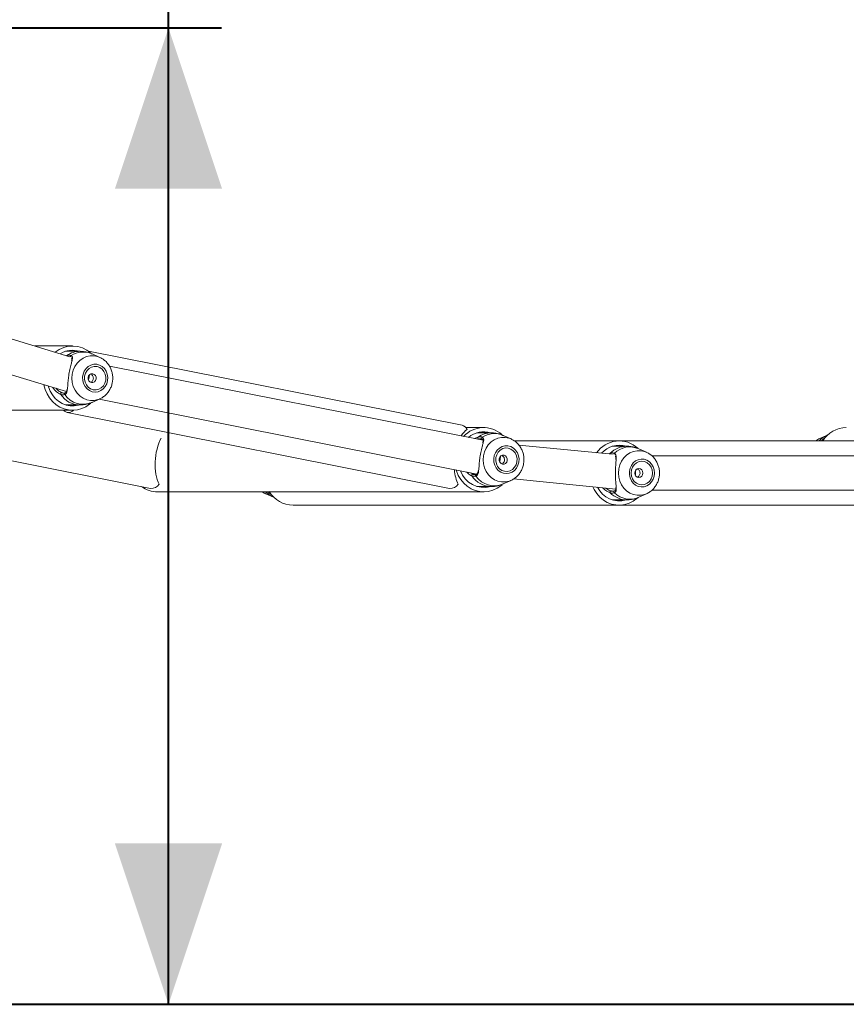
# Model space of a CAD drawing. Units: millimetres. Extents: x 0 to 42, y 0 to 29.8.
# Drawn here: x 20.6 to 22.1, y 5.6 to 7.5 of the extents above; entities that cross this region are included whole.
import ezdxf

# ---------------------------------------------------------------- set-up
doc = ezdxf.new("R2010")
doc.units = ezdxf.units.MM
doc.layers.add('LE_NORM', color=179, linetype='Continuous', lineweight=40)
doc.styles.add('SLDTEXTSTYLE0', font='TXT', dxfattribs={"width": 0.605})
doc.dimstyles.new('SLDDIMSTYLE1', dxfattribs={"dimtxt": 0.35, "dimasz": 0.3, "dimexe": 0, "dimexo": 0.0625, "dimgap": 0.0875, "dimtad": 1, "dimdec": 0, "dimlfac": 25, "dimrnd": 1e-09, "dimzin": 12, "dimdsep": 46, "dimtxsty": 'SLDTEXTSTYLE0', "dimsah": 1, "dimcen": 0.09, "dimadec": 0, "dimazin": 3, "dimtfac": 1, "dimtofl": 0, "dimtmove": 0, "dimatfit": 3, "dimfxl": 0, "dimfrac": 2, "dimtolj": 1, "dimtzin": 12, "dimarcsym": 0})

# ---------------------------------------------------------------- blocks, each defined once
blk = doc.blocks.new('_D_2')
at = {"layer": 'LE_NORM'}
for p, q in [((20.8486, 7.4642), (20.8486, 8.2225)), ((19.5476, 7.4642), (20.9477, 7.4642)), ((20.8486, 5.6429), (20.8486, 7.4642))]:
    blk.add_line(p, q, dxfattribs=at)
for points in [[(20.8486, 7.4642), (20.7486, 7.1642), (20.9486, 7.1642)], [(20.8486, 5.6429), (20.9486, 5.9429), (20.7486, 5.9429)]]:
    blk.add_solid(points, dxfattribs=at)
at = {"layer": 'LE_NORM', "insert": (20.3974, 7.521, 0.0004), "char_height": 0.35, "attachment_point": 1, "rotation": 90, "style": 'SLDTEXTSTYLE0'}
blk.add_mtext('46', dxfattribs=at)

msp = doc.modelspace()

# ---------------------------------------------------------------- linework, layer by layer
at = {"color": 7, "linetype": 'Continuous', "lineweight": 15}
for p, q in [((20.6646448, 6.8509806), (20.4963318, 6.90174)), ((20.6695562, 6.8709779), (20.5983358, 6.8709779)), ((20.6835027, 6.8609779), (20.656611, 6.8609779)), ((21.3962398, 6.7229756), (20.6992794, 6.8612213)), ((20.7205387, 6.8496295), (20.7060924, 6.8561402)), ((20.4690395, 6.8431239), (20.658136, 6.7860964)), ((20.7205387, 6.8496295), (20.7221075, 6.8488765)), ((21.4354587, 6.6950336), (20.7383934, 6.8333002)), ((20.656611, 6.7609778), (20.6835027, 6.7609778)), ((20.7060924, 6.7658155), (20.7205387, 6.7723262)), ((20.7194114, 6.7718184), (21.4238954, 6.6320804)), ((20.7205387, 6.7723262), (20.7198091, 6.772007)), ((20.0609852, 6.7509778), (20.6695562, 6.7509778)), ((20.1014295, 6.7468165), (20.8150364, 6.6052688)), ((20.6592851, 6.7468165), (21.372892, 6.6052688)), ((21.4366832, 6.7188141), (21.4030405, 6.7188141)), ((21.4506298, 6.7088141), (21.423739, 6.7088141)), ((21.4876657, 6.6974659), (21.4732195, 6.7039766)), ((21.4876657, 6.6974659), (21.4892345, 6.6967128)), ((21.689447, 6.693945), (21.493836, 6.693945)), ((21.6771188, 6.6689757), (21.5019871, 6.6862068)), ((21.689447, 6.693945), (21.691279, 6.693945)), ((22.4163252, 6.693945), (21.691279, 6.693945)), ((22.0765281, 6.7039766), (22.0620819, 6.6974659)), ((21.7033935, 6.683945), (21.6765018, 6.683945)), ((21.7404295, 6.6725967), (21.7259832, 6.6791074)), ((22.4618011, 6.665945), (21.7503801, 6.665945)), ((21.4732195, 6.6136517), (21.4876657, 6.6201625)), ((21.4876657, 6.6201625), (21.4869362, 6.6198432)), ((21.4923559, 6.6228453), (21.682963, 6.6040917)), ((20.8281131, 6.5988142), (21.4366832, 6.5988142)), ((21.0298935, 6.5952934), (21.0443397, 6.5887826)), ((21.423739, 6.6088142), (21.4506298, 6.6088142)), ((21.7259832, 6.5887826), (21.7404295, 6.5952934)), ((21.7413126, 6.5957058), (21.7404295, 6.5952934)), ((21.7503801, 6.601945), (22.4617229, 6.601945)), ((21.0442911, 6.5889645), (21.046702, 6.5877853)), ((21.6765018, 6.583945), (21.7033935, 6.583945)), ((21.0808759, 6.573945), (21.689447, 6.573945)), ((21.689447, 6.573945), (21.691279, 6.573945)), ((21.691279, 6.573945), (22.4163252, 6.573945))]:
    msp.add_line(p, q, dxfattribs=at)
at = {"color": 8, "linetype": 'Continuous', "lineweight": 15}
for p, q in [((20.658383, 6.852869), (20.6591926, 6.8531741)), ((21.4190813, 6.6982822), (21.4263197, 6.7010103)), ((21.4271417, 6.6973916), (21.4258648, 6.6969367)), ((21.6704899, 6.669628), (21.6727005, 6.6707295)), ((21.4121347, 6.6344132), (21.4164463, 6.6317415)), ((21.032126, 6.5970557), (21.0294195, 6.5988142)), ((21.0366312, 6.5988142), (21.0362364, 6.5971606)), ((21.0362364, 6.5971606), (21.0415111, 6.5925519))]:
    msp.add_line(p, q, dxfattribs=at)
at = {"color": 8, "linetype": 'Continuous', "lineweight": 15, "flags": 128}
for points in [[(20.6588369, 6.8527322), (20.6588751, 6.8527986), (20.6591926, 6.8531741)], [(20.7198091, 6.772007), (20.7168375, 6.7709001), (20.7099825, 6.7694319), (20.7029997, 6.7693785), (20.6961275, 6.7707418), (20.6895986, 6.7734753), (20.6836363, 6.7774857), (20.6784435, 6.7826369), (20.6741968, 6.788753), (20.6710411, 6.795626), (20.6690832, 6.8030219), (20.6683908, 6.8106886), (20.6689869, 6.8183652), (20.6708513, 6.8257903), (20.6739202, 6.8327108), (20.6780897, 6.8388914), (20.6832176, 6.8441213), (20.6891294, 6.8482226), (20.695623, 6.8510556), (20.702478, 6.8525238), (20.7094599, 6.8525772), (20.716333, 6.8512139), (20.7205387, 6.8496295)], [(21.4869362, 6.6198432), (21.4839645, 6.6187364), (21.4771095, 6.6172682), (21.4701267, 6.6172148), (21.4632545, 6.6185781), (21.4567257, 6.6213115), (21.4507633, 6.625322), (21.4455705, 6.6304731), (21.4413238, 6.6365893), (21.4381681, 6.6434623), (21.4362112, 6.6508581), (21.4355188, 6.6585248), (21.4361149, 6.6662014), (21.4379793, 6.6736265), (21.4410482, 6.6805471), (21.4452177, 6.6867276), (21.4503456, 6.6919576), (21.4562565, 6.696059), (21.46275, 6.6988919), (21.469605, 6.70036), (21.4765878, 6.7004134), (21.48346, 6.6990502), (21.4876657, 6.6974659)], [(22.0620819, 6.6974659), (22.0597587, 6.6963168), (22.0559421, 6.693945)], [(22.0736986, 6.7002073), (22.0686975, 6.6958736), (22.0668722, 6.693945)], [(21.7404295, 6.5952934), (21.7364765, 6.5937872), (21.7296119, 6.5923714), (21.7226291, 6.5923714), (21.7157655, 6.5937872), (21.7092539, 6.5965704), (21.7033172, 6.6006264), (21.6981569, 6.6058171), (21.6939483, 6.6119656), (21.6908365, 6.6188625), (21.6889253, 6.6262732), (21.6882807, 6.633945), (21.6889253, 6.6416169), (21.6908365, 6.6490274), (21.6939483, 6.6559244), (21.6981569, 6.662073), (21.7033172, 6.6672636), (21.7092539, 6.6713196), (21.7157655, 6.6741029), (21.7226291, 6.6755186), (21.7296119, 6.6755186), (21.7364765, 6.6741029), (21.7409759, 6.6723449)], [(21.0442558, 6.5888206), (21.0385156, 6.5919777), (21.032126, 6.5970557)]]:
    msp.add_lwpolyline(points, dxfattribs=at)
at = {"color": 7, "linetype": 'Continuous', "lineweight": 15, "flags": 128}
for points in [[(20.735005, 6.8063785), (20.7353416, 6.8124027), (20.7344099, 6.8183501), (20.7322603, 6.8239001), (20.7290083, 6.8287533), (20.7248293, 6.8326484), (20.7199493, 6.8353752), (20.7146307, 6.8367867), (20.7091604, 6.8368069), (20.7038341, 6.8354345), (20.698937, 6.8327437), (20.6947351, 6.8288796), (20.6914545, 6.8240503), (20.6892706, 6.8185163), (20.6883026, 6.8125759), (20.688603, 6.8065494), (20.6901546, 6.8007616), (20.6928735, 6.7955246), (20.6966139, 6.7911206), (20.7011743, 6.7877872), (20.706308, 6.7857039), (20.7117391, 6.7849833), (20.7171741, 6.7856639), (20.7223211, 6.7877092), (20.7269006, 6.791009), (20.7306677, 6.7953853), (20.733419, 6.8006023), (20.735005, 6.8063785)], [(20.731442, 6.8070854), (20.7316862, 6.8128221), (20.7305771, 6.8184333), (20.7281891, 6.8235364), (20.7246853, 6.8277836), (20.7203041, 6.8308855), (20.7153459, 6.8326307), (20.7101465, 6.8329004), (20.7050606, 6.8316761), (20.7004362, 6.8290412), (20.6965862, 6.8251754), (20.6937757, 6.8203419), (20.6921936, 6.8148705), (20.6919494, 6.8091336), (20.6930586, 6.8035224), (20.6954466, 6.7984195), (20.6989504, 6.7941721), (20.7033306, 6.7910702), (20.7082897, 6.789325), (20.7134891, 6.7890553), (20.7185751, 6.7902796), (20.7231994, 6.7929145), (20.7270485, 6.7967803), (20.7298599, 6.8016138), (20.731442, 6.8070854)], [(20.7135626, 6.8094916), (20.7135082, 6.8127686), (20.7123209, 6.8157729), (20.7101818, 6.8180473), (20.7074171, 6.8192453), (20.7044473, 6.8191848), (20.7017246, 6.8178748), (20.6996628, 6.8155148), (20.6985775, 6.8124641), (20.6986318, 6.8091871), (20.6998192, 6.8061828), (20.7019583, 6.8039084), (20.704723, 6.8027104), (20.7076927, 6.8027709), (20.7104164, 6.8040809), (20.7124773, 6.8064409), (20.7135626, 6.8094916)], [(20.699081, 6.8076483), (20.700379, 6.812649), (20.7012983, 6.8175229)], [(20.6992708, 6.807199), (20.7002426, 6.812683), (20.7007118, 6.8169447)], [(20.6163269, 6.7987051), (20.6186348, 6.7899258), (20.6221443, 6.7815958), (20.6267648, 6.7739545), (20.6323877, 6.7671811), (20.6388832, 6.7614342), (20.6460968, 6.7568485), (20.6538597, 6.7535317), (20.6619917, 6.7515613), (20.6703001, 6.7509835), (20.6785913, 6.751812), (20.6866709, 6.7540272), (20.6943498, 6.7575774), (20.7014471, 6.7623793), (20.7038236, 6.7643907)], [(20.6243482, 6.7962862), (20.6247936, 6.7947107), (20.6278301, 6.7868033), (20.6320053, 6.7795552), (20.6372057, 6.7731642), (20.6432873, 6.7678048), (20.650086, 6.763623), (20.657415, 6.7607329), (20.6650758, 6.7592133), (20.6728588, 6.7591058), (20.6805521, 6.7604131), (20.6825004, 6.7609778)], [(21.6928793, 6.6938253), (21.691279, 6.693945), (21.6906963, 6.6939292)], [(21.502133, 6.6542148), (21.5024687, 6.660239), (21.5015369, 6.6661864), (21.4993873, 6.6717363), (21.4961353, 6.6765896), (21.4919573, 6.6804846), (21.4870764, 6.6832114), (21.4817587, 6.684623), (21.4762884, 6.6846431), (21.4709612, 6.6832708), (21.466065, 6.68058), (21.4618631, 6.6767158), (21.4585815, 6.6718867), (21.4563986, 6.6663526), (21.4554306, 6.6604123), (21.45573, 6.6543857), (21.4572817, 6.6485979), (21.4600006, 6.6433608), (21.4637419, 6.6389569), (21.4683014, 6.6356234), (21.4734359, 6.6335402), (21.4788662, 6.6328195), (21.4843021, 6.6335002), (21.4894481, 6.6355455), (21.4940286, 6.6388453), (21.4977957, 6.6432216), (21.500546, 6.6484385), (21.502133, 6.6542148)], [(21.4985691, 6.6549216), (21.4988142, 6.6606585), (21.4977041, 6.6662695), (21.4953161, 6.6713726), (21.4918123, 6.6756198), (21.4874321, 6.6787218), (21.482473, 6.6804671), (21.4772735, 6.6807368), (21.4721885, 6.6795124), (21.4675632, 6.6768775), (21.4637142, 6.6730116), (21.4609028, 6.6681783), (21.4593206, 6.6627067), (21.4590765, 6.6569699), (21.4601866, 6.6513588), (21.4625746, 6.6462557), (21.4660774, 6.6420085), (21.4704586, 6.6389065), (21.4754177, 6.6371612), (21.4806162, 6.6368916), (21.4857021, 6.6381159), (21.4903274, 6.6407508), (21.4941765, 6.6446167), (21.4969879, 6.64945), (21.4985691, 6.6549216)], [(21.4806906, 6.6573279), (21.4806352, 6.6606048), (21.4794479, 6.6636092), (21.4773098, 6.6658835), (21.4745441, 6.6670816), (21.4715744, 6.667021), (21.4688516, 6.665711), (21.4667907, 6.663351), (21.4657045, 6.6603003), (21.4657598, 6.6570234), (21.4669471, 6.6540191), (21.4690853, 6.6517448), (21.4718509, 6.6505466), (21.4748207, 6.6506072), (21.4775434, 6.6519172), (21.4796043, 6.6542772), (21.4806906, 6.6573279)], [(21.4663988, 6.6550352), (21.4673696, 6.6605192), (21.4678388, 6.6647811)], [(21.4666439, 6.6545392), (21.4672313, 6.6605397), (21.4673525, 6.6641963)], [(21.7552677, 6.633945), (21.7546325, 6.6399398), (21.7527614, 6.6456115), (21.7497555, 6.6506542), (21.7457767, 6.6547961), (21.7410398, 6.6578139), (21.7357994, 6.6595449), (21.7303386, 6.6598959), (21.7249513, 6.6588478), (21.7199283, 6.6564572), (21.7155414, 6.652853), (21.7120252, 6.6482295), (21.7095695, 6.6428358), (21.7083088, 6.6369629), (21.7083088, 6.6309272), (21.7095695, 6.6250543), (21.7120252, 6.6196607), (21.7155414, 6.6150371), (21.7199283, 6.6114329), (21.7249513, 6.6090423), (21.7303386, 6.6079942), (21.7357994, 6.6083452), (21.7410398, 6.6100762), (21.7457767, 6.613094), (21.7497555, 6.6172359), (21.7527614, 6.6222786), (21.7546325, 6.6279502), (21.7552677, 6.633945)], [(21.7516475, 6.633945), (21.7509676, 6.6396391), (21.7489763, 6.644945), (21.7458072, 6.6495014), (21.7416778, 6.6529976), (21.7368694, 6.6551955), (21.7317081, 6.655945), (21.7265478, 6.6551955), (21.7217394, 6.6529976), (21.71761, 6.6495014), (21.7144409, 6.644945), (21.7124487, 6.6396391), (21.7117697, 6.633945), (21.7124487, 6.628251), (21.7144409, 6.622945), (21.71761, 6.6183887), (21.7217394, 6.6148925), (21.7265478, 6.6126947), (21.7317081, 6.611945), (21.7368694, 6.6126947), (21.7416778, 6.6148925), (21.7458072, 6.6183887), (21.7489763, 6.622945), (21.7509676, 6.628251), (21.7516475, 6.633945)], [(21.3851162, 6.6397725), (21.3857618, 6.637762), (21.3892713, 6.6294321), (21.3938919, 6.6217908), (21.3995157, 6.6150173), (21.4060102, 6.6092704), (21.4132238, 6.6046848), (21.4209877, 6.6013679), (21.4291187, 6.5993975), (21.4374281, 6.5988198), (21.4457193, 6.5996483), (21.4537988, 6.6018635), (21.4614769, 6.6054137), (21.4685741, 6.6102155), (21.4709516, 6.6122269)], [(21.7335735, 6.633945), (21.7329946, 6.6371596), (21.7313438, 6.6398847), (21.7288738, 6.6417056), (21.7259603, 6.642345), (21.7230478, 6.6417056), (21.7205778, 6.6398847), (21.718927, 6.6371596), (21.7183481, 6.633945), (21.718927, 6.6307305), (21.7205778, 6.6280054), (21.7230478, 6.6261844), (21.7259603, 6.625545), (21.7288738, 6.6261844), (21.7313438, 6.6280054), (21.7329946, 6.6307305), (21.7335735, 6.633945)], [(21.7194076, 6.6296701), (21.7199951, 6.6356706), (21.7201162, 6.6393273)], [(21.7197214, 6.6291322), (21.7198549, 6.6356775), (21.7197214, 6.6387578)], [(21.6402899, 6.6082902), (21.6427046, 6.6032839), (21.6474939, 6.5957705), (21.6532675, 6.5891518), (21.6598879, 6.5835831), (21.6672016, 6.5791948), (21.675037, 6.5760898), (21.68321, 6.5743409), (21.6915298, 6.5739891), (21.6998001, 6.5750425), (21.7078272, 6.5774766), (21.7154241, 6.5812343), (21.7224127, 6.5862275), (21.723455, 6.5871271)], [(21.6906963, 6.5739609), (21.691279, 6.573945), (21.6928793, 6.5740647)]]:
    msp.add_lwpolyline(points, dxfattribs=at)
at = {"color": 7, "linetype": 'Continuous', "lineweight": 15}
for centre, radius, start, end in [((20.6695745, 6.8203168), 0.0505966, 47.8143309, 129.7066342), ((20.6695416, 6.819614), 0.0433462, 72.6047595, 121.9032038), ((20.6493142, 6.7817493), 0.0021559, 89.8917056, 207.1402777), ((20.6562522, 6.7816543), 0.0018429, 85.8661604, 226.437516), ((20.6620548, 6.7598054), 0.0130198, 222.6880243, 317.5825876), ((21.3927058, 6.7091878), 0.0142335, 25.2704761, 75.6238755), ((21.43664, 6.6677809), 0.0509141, 48.0442923, 137.413275), ((21.4366975, 6.6669248), 0.0438397, 72.8449837, 130.2143077), ((22.1142147, 6.6652703), 0.0535562, 91.2307735, 147.6279908), ((21.4279416, 6.699476), 0.0022326, 136.5907676, 249.0066694), ((21.434858, 6.6990176), 0.0019779, 117.6369994, 251.6463572), ((21.6893289, 6.6425572), 0.0512328, 47.2490738, 145.0505369), ((21.6894679, 6.641658), 0.0442177, 73.0063914, 138.1490357), ((21.4370276, 6.6531603), 0.0461016, 199.0411172, 285.8623468), ((21.4164429, 6.6295846), 0.0021569, 89.9093579, 207.0973132), ((21.4233802, 6.6294902), 0.0018432, 85.8667673, 226.407309), ((20.8160886, 6.6235782), 0.0183396, 266.7107982, 324.6998279), ((21.3739447, 6.6235771), 0.0183386, 266.7090672, 324.7015589), ((20.8283326, 6.6496395), 0.0508259, 233.9039028, 269.7525673), ((21.0449504, 6.6286587), 0.0366054, 234.6173857, 245.7114868), ((21.0816532, 6.6268571), 0.0529177, 211.3028768, 269.1584262), ((21.6895584, 6.6273899), 0.0453006, 205.7424482, 286.4561119), ((21.6745061, 6.5984272), 0.0022056, 100.7997111, 215.0490204), ((21.6814495, 6.598612), 0.0019161, 97.4944757, 234.3135608)]:
    msp.add_arc(centre, radius, start, end, dxfattribs=at)
at = {"color": 8, "linetype": 'Continuous', "lineweight": 15}
for centre, radius, start, end in [((20.6836162, 6.8188575), 0.0421205, 90.1543456, 125.4399908), ((20.6679695, 6.851071), 0.0021926, 121.8501369, 194.8582115), ((20.6893518, 6.8190217), 0.040719, 65.7244671, 123.6098418), ((20.684226, 6.805132), 0.0441608, 213.4877223, 268.9935404), ((20.6892915, 6.8039169), 0.0416413, 214.5202402, 293.7952267), ((21.4507436, 6.6666927), 0.0421215, 90.1547851, 125.4395513), ((21.4564794, 6.6668578), 0.0407189, 65.7253216, 123.609213), ((22.0948884, 6.6637067), 0.0442593, 114.8457711, 136.9050987), ((21.6742788, 6.6695621), 0.0019631, 143.5121133, 183.3369571), ((21.7037614, 6.6408423), 0.0431048, 90.5612153, 136.1032408), ((21.6817724, 6.6691845), 0.0021904, 131.1266523, 203.9115026), ((21.709225, 6.6414898), 0.0411815, 65.9875111, 134.5559488), ((21.4513547, 6.6529712), 0.0441638, 213.4897872, 268.9914755), ((21.4564186, 6.6517536), 0.0416416, 214.5205138, 293.7948295), ((21.0335193, 6.5984091), 0.0019423, 167.9623324, 224.1684027), ((21.0375702, 6.5987273), 0.0020576, 177.5814108, 229.5902071), ((21.7037021, 6.626913), 0.0429687, 223.8219956, 269.6609835), ((21.7091918, 6.6262169), 0.0410278, 225.2974446, 294.1589506)]:
    msp.add_arc(centre, radius, start, end, dxfattribs=at)
at = {"color": 7, "linetype": 'Continuous', "lineweight": 15}
for centre, start_param, end_param in [((21.4113262, 6.6588142), 0.393503537, 0.788303056), ((20.8534701, 6.6588142), 0.882879584, 2.487898639), ((21.4113262, 6.6588142), 1.930492047, 2.487898639)]:
    msp.add_ellipse(centre, major_axis=(0.0058865, 0.0599315), ratio=0.486782145, start_param=start_param, end_param=end_param, dxfattribs=at)
for points, knots in [([(20.6591926, 6.8531741), (20.661547, 6.8534997), (20.6643753, 6.8538908), (20.6664627, 6.8530709), (20.6668125, 6.8529335)], [0, 0, 0, 0, 0.832451727, 1, 1, 1, 1]), ([(20.7063184, 6.855904), (20.7057238, 6.856217), (20.7026093, 6.8578565), (20.6964463, 6.8595558), (20.6893852, 6.8609235), (20.6850617, 6.8608455), (20.6835705, 6.8608186)], [0, 0, 0, 0, 0.085648605, 0.448603673, 0.809810646, 1, 1, 1, 1]), ([(20.6685873, 6.843192), (20.6680837, 6.8412184), (20.6669545, 6.8367934), (20.6644016, 6.8271754), (20.6623898, 6.8159331), (20.6611664, 6.8049875), (20.6607092, 6.7957936), (20.6601172, 6.7913532), (20.6598535, 6.789376)], [0, 0, 0, 0, 0.149201381, 0.334541989, 0.521883927, 0.689195792, 0.861602181, 1, 1, 1, 1]), ([(20.6673532, 6.8490867), (20.6673644, 6.8490823), (20.667925, 6.8488575), (20.6680659, 6.8483376), (20.6685239, 6.8469796), (20.6683537, 6.8448655), (20.6679551, 6.8430598), (20.6678158, 6.8424283)], [0, 0, 0, 0, 0.00513757, 0.257327802, 0.536256729, 0.837805708, 1, 1, 1, 1]), ([(20.7440353, 6.8038056), (20.7442376, 6.8053486), (20.7447581, 6.8093186), (20.7445448, 6.8158173), (20.7431604, 6.8230687), (20.7405734, 6.8299729), (20.7368849, 6.836315), (20.7321727, 6.8418332), (20.7272256, 6.8460832), (20.723633, 6.84794), (20.7221533, 6.8487048)], [0, 0, 0, 0, 0.086520623, 0.222604833, 0.359150781, 0.495919148, 0.632670823, 0.769100674, 0.904895328, 1, 1, 1, 1]), ([(20.7083221, 6.8094916), (20.7083812, 6.8104203), (20.7084993, 6.8122771), (20.7075168, 6.8149892), (20.7057974, 6.817167), (20.7042771, 6.8184567), (20.7034098, 6.8186886), (20.7033878, 6.8186944)], [0, 0, 0, 0, 0.245371198, 0.490572574, 0.740232471, 0.993425013, 1, 1, 1, 1]), ([(20.7033907, 6.8032641), (20.7035254, 6.8033017), (20.7045185, 6.803579), (20.7061085, 6.8049307), (20.7077206, 6.8070539), (20.7081363, 6.8087387), (20.7083221, 6.8094916)], [0, 0, 0, 0, 0.05240558, 0.386275245, 0.725733264, 1, 1, 1, 1]), ([(20.7197052, 6.7721287), (20.7208702, 6.7725973), (20.724167, 6.7739236), (20.7290275, 6.7773419), (20.7341191, 6.782152), (20.738339, 6.7878774), (20.7415744, 6.7942937), (20.7432959, 6.7997312), (20.7438816, 6.8029585), (20.7440353, 6.8038056)], [0, 0, 0, 0, 0.091578863, 0.259154025, 0.427465954, 0.59682444, 0.76732223, 0.938931789, 1, 1, 1, 1]), ([(20.6549822, 6.780319), (20.6529347, 6.7799942), (20.6504747, 6.779604), (20.6478379, 6.780599), (20.6473957, 6.7807659)], [0, 0, 0, 0, 0.832271602, 1, 1, 1, 1]), ([(20.6493183, 6.7839052), (20.6497316, 6.7837524), (20.652195, 6.7828416), (20.6544818, 6.7831968), (20.656385, 6.7834924)], [0, 0, 0, 0, 0.16778997, 1, 1, 1, 1]), ([(20.6593843, 6.7903224), (20.6591981, 6.7892997), (20.6587855, 6.7870337), (20.6576218, 6.7848282), (20.6566982, 6.7837635), (20.6556718, 6.7835473), (20.6554647, 6.7835037)], [0, 0, 0, 0, 0.2729837, 0.604859916, 0.920286167, 1, 1, 1, 1]), ([(20.683435, 6.7611372), (20.6847505, 6.7611004), (20.6888389, 6.7609858), (20.6955823, 6.7621959), (20.7019412, 6.7638904), (20.7053212, 6.7655792), (20.7062546, 6.7660455)], [0, 0, 0, 0, 0.167320816, 0.520042314, 0.867459647, 1, 1, 1, 1]), ([(21.4734455, 6.7037402), (21.4728512, 6.7040533), (21.4697372, 6.7056937), (21.4635735, 6.7073916), (21.4565122, 6.7087598), (21.4521888, 6.7086818), (21.4506975, 6.7086549)], [0, 0, 0, 0, 0.085617607, 0.448606415, 0.809809572, 1, 1, 1, 1]), ([(22.0788027, 6.7048352), (22.0782786, 6.7046788), (22.0773917, 6.7044141), (22.0765859, 6.7039596), (22.0762563, 6.7037737)], [0, 0, 0, 0, 0.590984603, 1, 1, 1, 1]), ([(21.4263197, 6.7010103), (21.4286736, 6.7013358), (21.4315015, 6.7017267), (21.4335904, 6.7009072), (21.4339405, 6.7007699)], [0, 0, 0, 0, 0.832412521, 1, 1, 1, 1]), ([(21.4357143, 6.6910282), (21.4352107, 6.6890547), (21.4340815, 6.6846297), (21.4315287, 6.6750116), (21.4295169, 6.6637694), (21.4282934, 6.6528237), (21.4278362, 6.6436301), (21.4272442, 6.6391896), (21.4269806, 6.6372123)], [0, 0, 0, 0, 0.149201871, 0.334541263, 0.52188441, 0.689194974, 0.861603676, 1, 1, 1, 1]), ([(21.4342352, 6.6971403), (21.4339101, 6.6972669), (21.4319687, 6.6980226), (21.4293347, 6.6976783), (21.4271417, 6.6973916)], [0, 0, 0, 0, 0.167453136, 1, 1, 1, 1]), ([(21.4344812, 6.696923), (21.4344921, 6.6969185), (21.435037, 6.6966936), (21.4352024, 6.696174), (21.4356477, 6.6948158), (21.4354822, 6.6927019), (21.4350833, 6.6908962), (21.4349437, 6.6902646)], [0, 0, 0, 0, 0.005132892, 0.257321603, 0.536251416, 0.837799958, 1, 1, 1, 1]), ([(21.5111624, 6.6516418), (21.5113646, 6.6531848), (21.511885, 6.6571548), (21.5116732, 6.6636536), (21.5102883, 6.670905), (21.5077014, 6.6778091), (21.5040129, 6.6841516), (21.4992998, 6.6896692), (21.4943528, 6.6939191), (21.4907607, 6.6957763), (21.4892812, 6.6965412)], [0, 0, 0, 0, 0.086520791, 0.222605007, 0.359151447, 0.495922818, 0.632672458, 0.769114833, 0.904909976, 1, 1, 1, 1]), ([(22.0624767, 6.6974753), (22.0615428, 6.6971179), (22.0592706, 6.6962484), (22.0572911, 6.6947988), (22.0561252, 6.693945)], [0, 0, 0, 0, 0.411022047, 1, 1, 1, 1]), ([(21.6727005, 6.6707295), (21.6749907, 6.671191), (21.677742, 6.6717453), (21.6799601, 6.6709651), (21.6803318, 6.6708344)], [0, 0, 0, 0, 0.832414381, 1, 1, 1, 1]), ([(21.7259699, 6.6789558), (21.725189, 6.6793541), (21.7218718, 6.6810464), (21.7154971, 6.682719), (21.7086522, 6.6839514), (21.7045718, 6.6838258), (21.7033201, 6.6837873)], [0, 0, 0, 0, 0.1122422864, 0.4768239614, 0.8395066206, 1, 1, 1, 1]), ([(21.7645059, 6.633945), (21.7644573, 6.6355008), (21.7643319, 6.639511), (21.7630771, 6.6458907), (21.7605335, 6.6528017), (21.7568605, 6.6591558), (21.7521749, 6.6647021), (21.7468738, 6.6692346), (21.7428768, 6.6712982), (21.740994, 6.6722702)], [0, 0, 0, 0, 0.097209905, 0.250565723, 0.404304614, 0.558029637, 0.71140366, 0.864060051, 1, 1, 1, 1]), ([(21.4754501, 6.6573279), (21.4755088, 6.6582566), (21.475626, 6.6601133), (21.474644, 6.6628255), (21.4729239, 6.665003), (21.471406, 6.6662927), (21.4705378, 6.6665248), (21.4705158, 6.6665307)], [0, 0, 0, 0, 0.245389469, 0.490607803, 0.740288819, 0.993432898, 1, 1, 1, 1]), ([(21.4705187, 6.6511004), (21.4706534, 6.651138), (21.4716463, 6.6514152), (21.4732356, 6.6527673), (21.4748474, 6.6548903), (21.475264, 6.656575), (21.4754501, 6.6573279)], [0, 0, 0, 0, 0.052408423, 0.386206871, 0.72568782, 1, 1, 1, 1]), ([(21.4868322, 6.619965), (21.4879972, 6.6204337), (21.4912941, 6.6217599), (21.4961544, 6.6251785), (21.5012472, 6.6299876), (21.5054659, 6.6357141), (21.5087015, 6.6421299), (21.510423, 6.6475675), (21.5110086, 6.6507948), (21.5111624, 6.6516418)], [0, 0, 0, 0, 0.091578609, 0.259153806, 0.427481223, 0.596825094, 0.767324392, 0.938931641, 1, 1, 1, 1]), ([(21.6837507, 6.6598302), (21.683589, 6.6576885), (21.6832206, 6.652808), (21.6822829, 6.6426152), (21.682111, 6.6310848), (21.6826443, 6.6202824), (21.6836268, 6.6116473), (21.6837255, 6.6076515), (21.6837679, 6.6059381)], [0, 0, 0, 0, 0.146879656, 0.334704977, 0.524561938, 0.694117861, 0.868839753, 1, 1, 1, 1]), ([(21.6823765, 6.665945), (21.6826049, 6.6653759), (21.6830889, 6.6641696), (21.6832479, 6.6616743), (21.6831475, 6.6596737), (21.6831146, 6.6590181)], [0, 0, 0, 0, 0.375253592, 0.795295734, 1, 1, 1, 1]), ([(21.4164463, 6.6317415), (21.4168596, 6.6315887), (21.4193229, 6.630678), (21.4216098, 6.6310331), (21.423513, 6.6313287)], [0, 0, 0, 0, 0.1677918235, 1, 1, 1, 1]), ([(21.4265114, 6.6381587), (21.4263251, 6.637136), (21.4259123, 6.6348699), (21.4247502, 6.6326646), (21.4238262, 6.6315997), (21.4227998, 6.6313836), (21.4225927, 6.63134)], [0, 0, 0, 0, 0.272978764, 0.6048634, 0.920284535, 1, 1, 1, 1]), ([(21.7283331, 6.633945), (21.7282425, 6.6348759), (21.7280615, 6.6367368), (21.7266486, 6.6391889), (21.7249218, 6.6409443), (21.7235857, 6.6414612), (21.7230869, 6.6416542)], [0, 0, 0, 0, 0.276025878, 0.551845794, 0.832702505, 1, 1, 1, 1]), ([(21.7231689, 6.6262415), (21.7237463, 6.626498), (21.7251466, 6.6271202), (21.7268979, 6.6290228), (21.7281286, 6.631438), (21.7282699, 6.6331707), (21.7283331, 6.633945)], [0, 0, 0, 0, 0.198163527, 0.48060908, 0.767908233, 1, 1, 1, 1]), ([(21.7413269, 6.5958413), (21.7418623, 6.5960614), (21.7445214, 6.5971542), (21.7487936, 6.6002412), (21.7539166, 6.6050022), (21.7581479, 6.61072), (21.7614174, 6.6171209), (21.763593, 6.6240551), (21.76443, 6.6297575), (21.7644901, 6.6330692), (21.7645059, 6.633945)], [0, 0, 0, 0, 0.037578208, 0.186631336, 0.336356691, 0.486986011, 0.638634795, 0.791280596, 0.944799991, 1, 1, 1, 1]), ([(21.4221092, 6.6281553), (21.4200619, 6.6278304), (21.4176019, 6.6274402), (21.414965, 6.6284352), (21.4145227, 6.6286021)], [0, 0, 0, 0, 0.832285358, 1, 1, 1, 1]), ([(21.4505621, 6.6089734), (21.4518778, 6.6089366), (21.4559666, 6.6088222), (21.46271, 6.6100319), (21.4690684, 6.6117269), (21.4724482, 6.6134155), (21.4733816, 6.6138818)], [0, 0, 0, 0, 0.167357757, 0.520079282, 0.86746055, 1, 1, 1, 1]), ([(21.0237041, 6.5988142), (21.0237359, 6.5987876), (21.025184, 6.5975763), (21.026911, 6.5967949), (21.0286003, 6.5960305)], [0, 0, 0, 0, 0.0219216821, 1, 1, 1, 1]), ([(21.0362364, 6.5971606), (21.0352661, 6.596699), (21.0341005, 6.5961444), (21.0324094, 6.5969249), (21.032126, 6.5970557)], [0, 0, 0, 0, 0.8324186972, 1, 1, 1, 1]), ([(21.6803318, 6.5970557), (21.6783429, 6.5966591), (21.6759532, 6.5961826), (21.6731677, 6.5970201), (21.6727005, 6.5971606)], [0, 0, 0, 0, 0.832276807, 1, 1, 1, 1]), ([(21.6740928, 6.6005938), (21.6745287, 6.6004665), (21.6771265, 6.5997077), (21.6793495, 6.6001465), (21.6811996, 6.6005118)], [0, 0, 0, 0, 0.167777013, 1, 1, 1, 1]), ([(21.6831594, 6.6068674), (21.6831688, 6.6065847), (21.6832184, 6.6050875), (21.6829421, 6.603105), (21.6821048, 6.601349), (21.6814491, 6.6005742), (21.6804374, 6.6003762), (21.6803137, 6.600352)], [0, 0, 0, 0, 0.067276967, 0.356230011, 0.656505297, 0.957971151, 1, 1, 1, 1]), ([(21.703466, 6.5841028), (21.7050182, 6.5840792), (21.7093409, 6.5840136), (21.7162859, 6.5853566), (21.7223203, 6.5870294), (21.7253966, 6.5886079), (21.7260442, 6.5889402)], [0, 0, 0, 0, 0.199544742, 0.555712495, 0.906466554, 1, 1, 1, 1])]:
    msp.add_open_spline(points, degree=3, knots=knots, dxfattribs=at)
at = {"color": 8, "linetype": 'Continuous', "lineweight": 15}
for points, knots in [([(20.6668125, 6.8529335), (20.6679169, 6.8521234), (20.669049, 6.851293), (20.6696378, 6.8486663), (20.6695528, 6.8468002), (20.668763, 6.8438485), (20.6685873, 6.843192)], [0, 0, 0, 0, 0.426430098, 0.437148268, 0.874808429, 1, 1, 1, 1]), ([(20.6473957, 6.7807659), (20.6461683, 6.7813591), (20.6437105, 6.782547), (20.6385231, 6.7866104), (20.634521, 6.7904054), (20.632669, 6.7937653), (20.6326614, 6.7937791)], [0, 0, 0, 0, 0.249389684, 0.499430687, 0.997939111, 1, 1, 1, 1]), ([(20.6387783, 6.7919342), (20.6398643, 6.7906815), (20.643222, 6.7868087), (20.6468582, 6.7850769), (20.6493183, 6.7839052)], [0, 0, 0, 0, 0.323456581, 1, 1, 1, 1]), ([(20.6598535, 6.789376), (20.6597628, 6.7884393), (20.6594388, 6.7850931), (20.6581153, 6.7820173), (20.6558312, 6.7807792), (20.6549822, 6.780319)], [0, 0, 0, 0, 0.19631603, 0.701261722, 1, 1, 1, 1]), ([(21.4339405, 6.7007699), (21.4350444, 6.6999597), (21.436176, 6.6991292), (21.4367648, 6.6965025), (21.4366819, 6.6946363), (21.4358904, 6.6916847), (21.4357143, 6.6910282)], [0, 0, 0, 0, 0.426422279, 0.437140482, 0.8748009, 1, 1, 1, 1]), ([(21.6803318, 6.6708344), (21.6815715, 6.6699898), (21.6828423, 6.6691241), (21.6838738, 6.6661731), (21.6841192, 6.6639576), (21.6838216, 6.6606244), (21.6837507, 6.6598302)], [0, 0, 0, 0, 0.4214936372, 0.4320795546, 0.8646748354, 1, 1, 1, 1]), ([(21.4145227, 6.6286021), (21.4133066, 6.6292138), (21.4108709, 6.6304388), (21.407383, 6.6328227), (21.4055402, 6.6350419), (21.4048649, 6.6358553)], [0, 0, 0, 0, 0.387169451, 0.775402148, 1, 1, 1, 1]), ([(21.4269806, 6.6372123), (21.4268902, 6.6362756), (21.4265676, 6.6329294), (21.4252421, 6.6298536), (21.4229581, 6.6286155), (21.4221092, 6.6281553)], [0, 0, 0, 0, 0.196319394, 0.701274873, 1, 1, 1, 1]), ([(21.6727005, 6.5971606), (21.6713901, 6.5976755), (21.668766, 6.5987066), (21.6637362, 6.6015551), (21.6604375, 6.6046776), (21.6585155, 6.606497)], [0, 0, 0, 0, 0.2939263015, 0.5886091036, 1, 1, 1, 1]), ([(21.6643883, 6.6059192), (21.6649807, 6.6054117), (21.6682445, 6.6026159), (21.6714606, 6.6015039), (21.6740928, 6.6005938)], [0, 0, 0, 0, 0.1815169428, 1, 1, 1, 1]), ([(21.6837679, 6.6059381), (21.683834, 6.604932), (21.6840484, 6.6016731), (21.6831921, 6.5987657), (21.6811069, 6.5975191), (21.6803318, 6.5970557)], [0, 0, 0, 0, 0.2191323801, 0.7097430427, 1, 1, 1, 1])]:
    msp.add_open_spline(points, degree=3, knots=knots, dxfattribs=at)
at = {"layer": 'LE_NORM'}
msp.add_line((7.2232823, 5.6428697), (28.9513951, 5.6428697), dxfattribs=at)

# ---------------------------------------------------------------- dimensions: what is measured, and where the dimension line sits
dim = msp.add_linear_dim(base=(20.8486065, 7.464159), p1=(28.9513951, 5.6428697), p2=(19.4484925, 7.464159), angle=90, dimstyle='SLDDIMSTYLE1', dxfattribs=at)
dim.commit()
dim.dimension.update_dxf_attribs({"geometry": '_D_2', "text_midpoint": (20.8486065, 7.8717648), "dimtype": 160})

doc.saveas('drawing.dxf')
